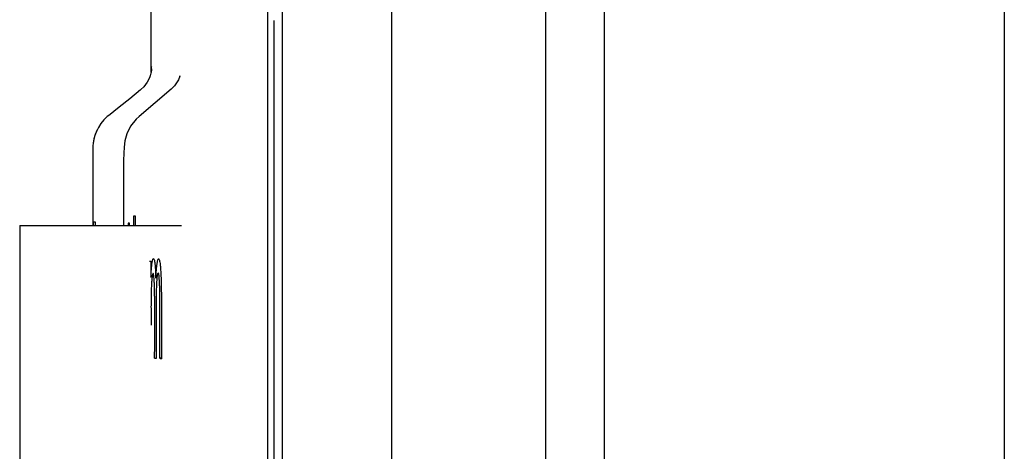
# Paper-space layout '177R0214_1_2' of a CAD drawing. Units: millimetres. Extents: x 0 to 864, y 0 to 559.
# Drawn here: x 579 to 582, y 352 to 353 of the extents above; entities that cross this region are included whole.
import ezdxf

# ---------------------------------------------------------------- set-up
doc = ezdxf.new("R2010")
doc.units = ezdxf.units.MM
doc.header["$LTSCALE"] = 47.498
doc.layers.get('0').update_dxf_attribs({"linetype": 'CONTINUOUS'})

psp = doc.layouts.new('177R0214_1_2')

# ---------------------------------------------------------------- linework, layer by layer
at = {"color": 3, "linetype": 'CONTINUOUS'}
for p, q in [((580.9908, 117.2552), (580.9908, 462.2677)), ((582.1755, 462.2677), (582.1755, 113.6677))]:
    psp.add_line(p, q, dxfattribs=at)
at = {"color": 7, "linetype": 'CONTINUOUS'}
for p, q in [((580.3608, 339.4352), (580.3608, 362.6577)), ((579.9933, 339.8815), (579.9933, 362.2115)), ((580.0374, 339.8815), (580.0374, 362.2115)), ((580.8158, 358.7202), (580.8158, 340.3102)), ((579.6476, 352.9005), (579.6476, 353.4861)), ((580.0121, 339.4352), (580.0121, 353.0537)), ((579.6472, 352.898), (579.6437, 352.8861)), ((579.6476, 352.8999), (579.6472, 352.898)), ((579.6488, 352.9073), (579.6476, 352.8999)), ((579.649, 352.909), (579.6488, 352.9073)), ((579.649, 352.91), (579.649, 352.909)), ((579.6364, 352.8714), (579.6257, 352.8574)), ((579.6437, 352.8861), (579.6364, 352.8714)), ((579.6453, 352.8918), (579.6429, 352.8844)), ((579.7284, 352.8778), (579.7169, 352.86)), ((579.5848, 352.8233), (579.6166, 352.849)), ((579.7069, 352.85), (579.612, 352.7699)), ((579.6257, 352.8574), (579.6168, 352.8491)), ((579.7169, 352.86), (579.7069, 352.85)), ((579.553, 352.7977), (579.5848, 352.8233)), ((579.5212, 352.772), (579.553, 352.7977)), ((579.5208, 352.7717), (579.5176, 352.769)), ((579.6119, 352.7698), (579.6035, 352.762)), ((579.4749, 352.6688), (579.4748, 352.6585)), ((579.4751, 352.6761), (579.4749, 352.6687)), ((579.4753, 352.6823), (579.475, 352.6757)), ((579.5665, 352.6608), (579.5661, 352.6395)), ((579.5661, 352.6395), (579.5661, 352.4465)), ((579.2583, 352.4465), (579.2583, 351.7465))]:
    psp.add_line(p, q, dxfattribs=at)
at = {"color": 40, "linetype": 'CONTINUOUS'}
for p, q in [((579.5966, 352.4465), (579.5966, 352.475)), ((579.5966, 352.475), (579.6003, 352.475)), ((579.6003, 352.475), (579.6003, 352.4465)), ((579.4772, 352.4465), (579.4772, 352.4577)), ((579.4772, 352.4577), (579.4817, 352.4577)), ((579.4817, 352.4577), (579.4817, 352.4465)), ((579.5795, 352.4535), (579.5793, 352.4465)), ((579.5837, 352.4465), (579.5836, 352.4535)), ((579.6432, 352.3405), (579.6453, 352.3405)), ((579.6626, 352.1353), (579.6627, 352.0546)), ((579.6617, 352.0525), (579.6604, 352.0525))]:
    psp.add_line(p, q, dxfattribs=at)
at = {"color": 6, "linetype": 'CONTINUOUS'}
psp.add_line((579.2583, 352.4465), (579.7374, 352.4465), dxfattribs=at)
at = {"color": 7, "linetype": 'CONTINUOUS'}
for points in [[(579.7323, 352.8862), (579.7328, 352.8895), (579.7325, 352.8887), (579.7284, 352.8778)], [(579.5176, 352.769), (579.5079, 352.7596), (579.4988, 352.7487), (579.4913, 352.7372)], [(579.6035, 352.762), (579.587, 352.741), (579.5758, 352.7184)], [(579.4874, 352.7297), (579.482, 352.7165), (579.4782, 352.7036), (579.4761, 352.6913), (579.4753, 352.6818)], [(579.4913, 352.7372), (579.4854, 352.7253), (579.4809, 352.7134), (579.4778, 352.7016), (579.476, 352.6906)], [(579.5758, 352.7184), (579.5699, 352.6969), (579.5675, 352.6788), (579.5665, 352.6608)], [(579.4749, 352.6687), (579.4748, 352.6586), (579.4748, 352.4465)]]:
    psp.add_lwpolyline(points, dxfattribs=at)
psp.add_arc((580.0242, 352.899), 0.3754, 178.2308, 178.3932, dxfattribs=at)
psp.add_open_spline([(579.649, 352.9106), (579.649, 352.9123), (579.6497, 352.9138), (579.6489, 352.9173), (579.6495, 352.9173)], degree=3, knots=[0, 0, 0, 0, 0.758569, 1, 1, 1, 1], dxfattribs=at)
at = {"color": 40, "linetype": 'CONTINUOUS'}
for points in [[(579.5836, 352.4535), (579.5829, 352.4535), (579.5815, 352.4533), (579.5802, 352.4534), (579.5795, 352.4535)], [(579.6453, 352.3405), (579.6454, 352.3405), (579.6455, 352.3407), (579.6458, 352.3409), (579.6461, 352.3412), (579.6464, 352.3411), (579.6468, 352.3404), (579.647, 352.339), (579.647, 352.3379)], [(579.6525, 352.3453), (579.6529, 352.3467), (579.6538, 352.3485), (579.6552, 352.3486), (579.6566, 352.3459), (579.6579, 352.3405), (579.659, 352.3329), (579.66, 352.3232), (579.6607, 352.3123), (579.661, 352.3042), (579.6611, 352.2999)], [(579.6681, 352.3049), (579.6677, 352.3048), (579.667, 352.3037), (579.6659, 352.2997), (579.665, 352.2933), (579.6642, 352.2847), (579.6636, 352.2746), (579.6633, 352.2668), (579.6632, 352.2625)]]:
    psp.add_open_spline(points, degree=3, dxfattribs=at)
for points, knots in [([(579.647, 352.3379), (579.647, 352.3369), (579.6471, 352.3355), (579.6471, 352.3336), (579.6471, 352.3322), (579.6471, 352.3308), (579.6471, 352.3294), (579.6471, 352.3281), (579.647, 352.3268), (579.647, 352.3256), (579.647, 352.3239), (579.647, 352.3212), (579.647, 352.3175), (579.647, 352.314), (579.647, 352.3113), (579.647, 352.3094), (579.647, 352.3076), (579.647, 352.3059), (579.647, 352.3042), (579.647, 352.3026), (579.6471, 352.3011), (579.6471, 352.2996), (579.6471, 352.2983), (579.6471, 352.2974), (579.6471, 352.2967), (579.6471, 352.296), (579.6471, 352.2955), (579.6471, 352.2951), (579.6471, 352.2948), (579.6471, 352.2946), (579.6471, 352.2944), (579.6472, 352.2942), (579.6472, 352.2941), (579.6472, 352.294), (579.6472, 352.2939), (579.6472, 352.2937), (579.6473, 352.2939), (579.6473, 352.2941), (579.6473, 352.2943), (579.6474, 352.2945), (579.6474, 352.2948), (579.6474, 352.295), (579.6474, 352.2953), (579.6475, 352.296), (579.6475, 352.297), (579.6476, 352.2984), (579.6476, 352.2999), (579.6477, 352.3013), (579.6477, 352.3028), (579.6478, 352.3044), (579.6479, 352.306), (579.648, 352.3076), (579.6481, 352.3093), (579.6482, 352.3111), (579.6483, 352.3135), (579.6486, 352.3166), (579.6488, 352.3204), (579.6492, 352.3243), (579.6496, 352.3281), (579.65, 352.3319), (579.6505, 352.3356), (579.6511, 352.3391), (579.6517, 352.3423), (579.6522, 352.3443), (579.6525, 352.3453)], [0, 0, 0, 0, 0.030669, 0.045562, 0.060147, 0.074419, 0.088408, 0.102095, 0.115448, 0.128554, 0.14148, 0.166619, 0.213861, 0.257174, 0.277513, 0.296984, 0.315676, 0.33354, 0.350818, 0.367642, 0.383808, 0.399488, 0.414846, 0.422224, 0.429291, 0.436132, 0.442712, 0.445825, 0.448762, 0.45148, 0.453951, 0.455111, 0.456242, 0.457332, 0.458349, 0.45985, 0.461241, 0.463141, 0.465403, 0.467853, 0.470479, 0.473329, 0.476389, 0.479652, 0.493898, 0.50844, 0.523533, 0.539058, 0.554524, 0.570446, 0.586945, 0.603937, 0.621818, 0.64027, 0.659108, 0.697823, 0.737604, 0.778142, 0.818769, 0.858709, 0.897592, 0.934651, 0.968981, 1, 1, 1, 1]), ([(579.6619, 352.2916), (579.6619, 352.292), (579.6619, 352.2926), (579.662, 352.2935), (579.662, 352.2942), (579.662, 352.295), (579.6621, 352.2958), (579.6621, 352.2965), (579.6621, 352.2971), (579.6621, 352.2975), (579.6621, 352.2979), (579.6621, 352.2983), (579.6622, 352.2985), (579.6622, 352.2987), (579.6622, 352.2988), (579.6622, 352.2989), (579.6622, 352.299), (579.6622, 352.2992), (579.6622, 352.2993), (579.6622, 352.2996), (579.6622, 352.2999), (579.6623, 352.3003), (579.6623, 352.3011), (579.6624, 352.3023), (579.6625, 352.304), (579.6626, 352.3057), (579.6628, 352.308), (579.663, 352.311), (579.6633, 352.3147), (579.6636, 352.3185), (579.664, 352.3224), (579.6644, 352.3264), (579.6649, 352.3304), (579.6655, 352.3344), (579.6661, 352.3382), (579.6669, 352.3418), (579.6677, 352.3449), (579.6686, 352.347), (579.6697, 352.3478), (579.6709, 352.3469), (579.6722, 352.3441), (579.6735, 352.3384), (579.6748, 352.329), (579.6759, 352.315), (579.6769, 352.2968), (579.6775, 352.2757), (579.6779, 352.2525), (579.6781, 352.2366), (579.6782, 352.2284)], [0, 0, 0, 0, 0.019231, 0.028846, 0.038462, 0.048077, 0.057692, 0.067308, 0.072115, 0.076923, 0.081731, 0.086538, 0.088942, 0.091346, 0.092548, 0.09375, 0.094952, 0.096154, 0.098558, 0.100962, 0.105769, 0.110577, 0.115385, 0.134615, 0.153846, 0.173077, 0.192308, 0.230769, 0.269231, 0.307692, 0.346154, 0.384615, 0.423077, 0.461538, 0.5, 0.538462, 0.576923, 0.615385, 0.653846, 0.692308, 0.730769, 0.769231, 0.807692, 0.846154, 0.884615, 0.923077, 0.961538, 1, 1, 1, 1]), ([(579.6583, 352.0828), (579.6583, 352.0914), (579.6583, 352.1088), (579.6583, 352.1349), (579.6584, 352.1572), (579.6584, 352.1752), (579.6584, 352.189), (579.6584, 352.2028), (579.6583, 352.2168), (579.6583, 352.2313), (579.6581, 352.2457), (579.6579, 352.2595), (579.6575, 352.2725), (579.6569, 352.2843), (579.6563, 352.2924), (579.6557, 352.2973), (579.6551, 352.3003), (579.6546, 352.3026), (579.6539, 352.3044), (579.6529, 352.3045), (579.6519, 352.3019), (579.6512, 352.2982), (579.6506, 352.2947), (579.6501, 352.2904), (579.6496, 352.2854), (579.6491, 352.2797), (579.6486, 352.271), (579.6481, 352.2611), (579.6478, 352.2502), (579.6476, 352.2416), (579.6475, 352.2327), (579.6474, 352.2207), (579.6473, 352.2055), (579.6474, 352.1871), (579.6475, 352.1694), (579.6475, 352.1575), (579.6475, 352.1516)], [0, 0, 0, 0, 0.066667, 0.133333, 0.2, 0.233333, 0.266667, 0.3, 0.333333, 0.366667, 0.4, 0.433333, 0.466667, 0.5, 0.533333, 0.55, 0.566667, 0.583333, 0.6, 0.633333, 0.666667, 0.683333, 0.7, 0.716667, 0.733333, 0.75, 0.766667, 0.8, 0.816667, 0.833333, 0.85, 0.866667, 0.9, 0.933333, 0.966667, 1, 1, 1, 1]), ([(579.6611, 352.2999), (579.6612, 352.2988), (579.6612, 352.2972), (579.6613, 352.2953), (579.6613, 352.2944), (579.6613, 352.2937), (579.6613, 352.293), (579.6614, 352.2924), (579.6614, 352.2918), (579.6615, 352.2913), (579.6615, 352.2909), (579.6615, 352.2906), (579.6616, 352.2903), (579.6618, 352.2905), (579.6617, 352.2908), (579.6618, 352.2911), (579.6619, 352.2915), (579.6619, 352.2916)], [0, 0, 0, 0, 0.30292, 0.441943, 0.507376, 0.571589, 0.634404, 0.693785, 0.747672, 0.794182, 0.833613, 0.863466, 0.879952, 0.893611, 0.917197, 0.952616, 1, 1, 1, 1]), ([(579.6752, 352.0521), (579.6751, 352.0518), (579.6749, 352.0514), (579.6746, 352.0513), (579.6744, 352.0516), (579.6743, 352.052), (579.6742, 352.0525), (579.6742, 352.0529), (579.6741, 352.0533), (579.674, 352.054), (579.674, 352.055), (579.6739, 352.0564), (579.6738, 352.0581), (579.6738, 352.0598), (579.6737, 352.0615), (579.6737, 352.0633), (579.6737, 352.0652), (579.6737, 352.0678), (579.6737, 352.0711), (579.6737, 352.0745), (579.6737, 352.0773), (579.6737, 352.0794), (579.6737, 352.0816), (579.6737, 352.0838), (579.6737, 352.086), (579.6737, 352.0891), (579.6737, 352.0946), (579.6737, 352.1031), (579.6738, 352.1142), (579.6738, 352.1263), (579.6738, 352.1396), (579.6739, 352.154), (579.674, 352.17), (579.674, 352.1877), (579.674, 352.2074), (579.6739, 352.2255), (579.6737, 352.2405), (579.6734, 352.2517), (579.6731, 352.2629), (579.6728, 352.2737), (579.6723, 352.2842), (579.6718, 352.2916), (579.6714, 352.2964), (579.671, 352.2995), (579.6706, 352.3018), (579.67, 352.3041), (579.6692, 352.3053), (579.6685, 352.3052), (579.6681, 352.3049)], [0, 0, 0, 0, 0.02381, 0.047619, 0.059524, 0.071429, 0.077381, 0.083333, 0.089286, 0.095238, 0.107143, 0.119048, 0.130952, 0.142857, 0.154762, 0.166667, 0.178571, 0.190476, 0.214286, 0.238095, 0.25, 0.261905, 0.27381, 0.285714, 0.297619, 0.309524, 0.333333, 0.380952, 0.428571, 0.47619, 0.52381, 0.571429, 0.619048, 0.666667, 0.714286, 0.761905, 0.785714, 0.809524, 0.833333, 0.857143, 0.880952, 0.904762, 0.916667, 0.928571, 0.940476, 0.952381, 0.97619, 1, 1, 1, 1]), ([(579.6632, 352.2625), (579.6631, 352.2601), (579.663, 352.2553), (579.6629, 352.2482), (579.6628, 352.2412), (579.6627, 352.2343), (579.6627, 352.2277), (579.6627, 352.2213), (579.6627, 352.2151), (579.6626, 352.2069), (579.6626, 352.1968), (579.6626, 352.1846), (579.6626, 352.1722), (579.6626, 352.16), (579.6626, 352.1478), (579.6626, 352.1394), (579.6626, 352.1353)], [0, 0, 0, 0, 0.05, 0.1, 0.15, 0.2, 0.25, 0.3, 0.35, 0.4, 0.5, 0.6, 0.7, 0.8, 0.9, 1, 1, 1, 1]), ([(579.6782, 352.2284), (579.6782, 352.2179), (579.6783, 352.1975), (579.6783, 352.1741), (579.6783, 352.1562), (579.6783, 352.1433), (579.6783, 352.1308), (579.6783, 352.1187), (579.6783, 352.1072), (579.6782, 352.0979), (579.6782, 352.0905), (579.6782, 352.086), (579.6782, 352.0824), (579.6782, 352.0798), (579.6783, 352.0772), (579.6783, 352.0746), (579.6783, 352.072), (579.6783, 352.0695), (579.6783, 352.0669), (579.6784, 352.0636), (579.6784, 352.0594), (579.6783, 352.0561), (579.6783, 352.0545)], [0, 0, 0, 0, 0.142857, 0.285714, 0.357143, 0.428571, 0.5, 0.571429, 0.642857, 0.714286, 0.75, 0.785714, 0.803571, 0.821429, 0.839286, 0.857143, 0.875, 0.892857, 0.910714, 0.928571, 0.964286, 1, 1, 1, 1]), ([(579.6604, 352.0525), (579.6602, 352.0525), (579.6598, 352.0524), (579.6594, 352.052), (579.659, 352.0519), (579.6587, 352.0519), (579.6585, 352.0521), (579.6584, 352.0524), (579.6583, 352.0527), (579.6582, 352.0531), (579.6581, 352.0535), (579.6581, 352.0539), (579.6581, 352.0543), (579.6581, 352.0547), (579.658, 352.0553), (579.658, 352.0562), (579.658, 352.0572), (579.658, 352.0583), (579.658, 352.0594), (579.658, 352.0605), (579.658, 352.0616), (579.6581, 352.0627), (579.6581, 352.0642), (579.6581, 352.0662), (579.6582, 352.0686), (579.6582, 352.0712), (579.6582, 352.0739), (579.6583, 352.0777), (579.6583, 352.0807), (579.6583, 352.0828)], [0, 0, 0, 0, 0.090909, 0.181818, 0.272727, 0.318182, 0.363636, 0.386364, 0.409091, 0.431818, 0.454545, 0.465909, 0.477273, 0.488636, 0.5, 0.522727, 0.545455, 0.568182, 0.590909, 0.613636, 0.636364, 0.659091, 0.681818, 0.727273, 0.772727, 0.818182, 0.863636, 0.909091, 1, 1, 1, 1]), ([(579.6627, 352.0546), (579.6627, 352.0546), (579.6627, 352.0545), (579.6627, 352.0543), (579.6627, 352.0542), (579.6627, 352.054), (579.6627, 352.0539), (579.6627, 352.0538), (579.6627, 352.0536), (579.6627, 352.0535), (579.6626, 352.0534), (579.6626, 352.0532), (579.6626, 352.0531), (579.6625, 352.053), (579.6625, 352.0529), (579.6625, 352.0527), (579.6624, 352.0526), (579.6624, 352.0524), (579.6623, 352.0523), (579.6623, 352.0522), (579.6623, 352.0521), (579.6623, 352.0521), (579.6623, 352.0519), (579.6622, 352.052), (579.6622, 352.0521), (579.6621, 352.0522), (579.6621, 352.0523), (579.6621, 352.0524), (579.662, 352.0525), (579.662, 352.0526), (579.6619, 352.0527), (579.6618, 352.0525), (579.6618, 352.0525), (579.6617, 352.0526)], [0, 0, 0, 0, 0.036127, 0.073739, 0.112714, 0.15225, 0.190925, 0.226646, 0.258698, 0.287071, 0.333497, 0.369417, 0.398464, 0.422929, 0.465209, 0.505641, 0.547163, 0.590415, 0.614543, 0.641291, 0.668552, 0.692205, 0.718074, 0.741803, 0.771829, 0.797004, 0.831998, 0.860361, 0.885526, 0.917193, 0.941365, 0.967752, 1, 1, 1, 1]), ([(579.6783, 352.0545), (579.6783, 352.0542), (579.6782, 352.0535), (579.6782, 352.0527), (579.6781, 352.052), (579.6781, 352.0514), (579.678, 352.0511), (579.6779, 352.0509), (579.6778, 352.0509), (579.6777, 352.051), (579.6776, 352.0512), (579.6774, 352.0516), (579.6773, 352.052), (579.6772, 352.0524), (579.6771, 352.0527), (579.6769, 352.053), (579.6768, 352.0533), (579.6766, 352.0535), (579.6762, 352.0537), (579.6758, 352.0533), (579.6754, 352.0526), (579.6752, 352.0521)], [0, 0, 0, 0, 0.035714, 0.071429, 0.107143, 0.142857, 0.178571, 0.214286, 0.25, 0.285714, 0.321429, 0.357143, 0.428571, 0.464286, 0.5, 0.535714, 0.571429, 0.642857, 0.714286, 0.857143, 1, 1, 1, 1])]:
    psp.add_open_spline(points, degree=3, knots=knots, dxfattribs=at)

doc.saveas('drawing.dxf')
